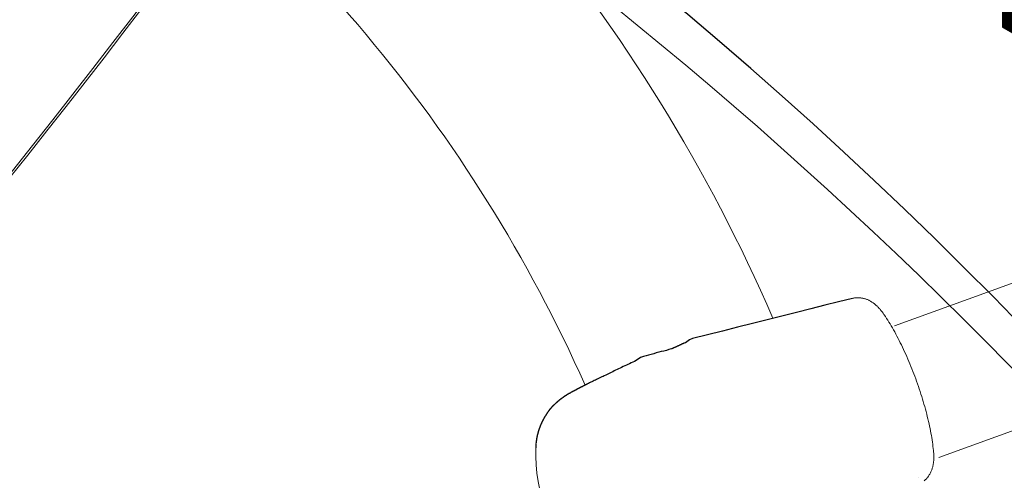
# Model space of a CAD drawing. Extents: x 4786 to 5371, y -5336 to -4754.
# Drawn here: x 4997 to 5009, y -4964 to -4958 of the extents above; entities that cross this region are included whole.
import ezdxf
from ezdxf.enums import TextEntityAlignment as Align

# ---------------------------------------------------------------- set-up
doc = ezdxf.new("R2010")
doc.units = 0
doc.header["$MEASUREMENT"] = 0
doc.linetypes.add('CENTER', pattern=[0.6, 0.375, -0.075, 0.075, -0.075])
doc.layers.get('0').update_dxf_attribs({"color": 5, "linetype": 'CONTINUOUS'})
doc.layers.add('PHASE-1', color=6, linetype='CONTINUOUS')
doc.layers.add('TXT', color=7, linetype='CENTER')
doc.styles.add('SIMPLEX', font='simplex.shx')

# ---------------------------------------------------------------- blocks, each defined once
blk = doc.blocks.new('236886X0')
at = {"lineweight": 15}
for points in [[(-11.972, -4.508, 0.228008), (11.367, -44.363, -0.117266), (48.418, -11.901, -0.118044), (95.231, 3.987, 0.23048), (72.158, 43.941, -0.124377), (35.148, 11.611, -0.12043)], [(47.184, -12.62), (66.52, -46.117, -0.123886), (46.074, -52.353, -0.000659), (45.885, -48.476, 0.361093), (41.443, -43.619, 0.461872), (37.442, -47.821), (37.659, -52.271, -0.123116), (12.014, -43.413, -0.111582)]]:
    blk.add_lwpolyline(points, format="xyb", close=True, dxfattribs=at)
blk.add_arc((41.371, -0.591), 53.594, 200.2349, 269.0343)
blk = doc.blocks.new('23689100')
at = {"layer": 'TXT', "style": 'SIMPLEX'}
blk.add_text('PANEL UPPER ', height=5, rotation=90, dxfattribs=at).set_placement((16.686, 0.612), align=Align.MIDDLE)
blk = doc.blocks.new('23691600')
for p, q in [((6.414, -10.323), (6.41, -10.325)), ((6.418, -10.321), (6.414, -10.323)), ((6.421, -10.319), (6.418, -10.321)), ((6.425, -10.318), (6.421, -10.319)), ((6.428, -10.316), (6.425, -10.318)), ((6.432, -10.314), (6.428, -10.316)), ((6.436, -10.312), (6.432, -10.314)), ((6.439, -10.31), (6.436, -10.312)), ((6.443, -10.309), (6.439, -10.31)), ((6.446, -10.307), (6.443, -10.309)), ((6.45, -10.305), (6.446, -10.307)), ((6.453, -10.303), (6.45, -10.305)), ((6.457, -10.302), (6.453, -10.303)), ((6.46, -10.3), (6.457, -10.302)), ((6.464, -10.299), (6.46, -10.3)), ((6.467, -10.297), (6.464, -10.299)), ((6.471, -10.296), (6.467, -10.297)), ((6.474, -10.294), (6.471, -10.296)), ((6.478, -10.293), (6.474, -10.294)), ((6.481, -10.291), (6.478, -10.293)), ((6.484, -10.29), (6.481, -10.291)), ((6.488, -10.288), (6.484, -10.29)), ((6.491, -10.287), (6.488, -10.288)), ((6.494, -10.286), (6.491, -10.287)), ((6.498, -10.284), (6.494, -10.286)), ((6.501, -10.283), (6.498, -10.284)), ((6.504, -10.282), (6.501, -10.283)), ((6.508, -10.28), (6.504, -10.282)), ((6.511, -10.279), (6.508, -10.28)), ((6.514, -10.278), (6.511, -10.279)), ((6.518, -10.277), (6.514, -10.278)), ((6.521, -10.276), (6.518, -10.277)), ((6.524, -10.275), (6.521, -10.276)), ((6.527, -10.273), (6.524, -10.275)), ((6.53, -10.272), (6.527, -10.273)), ((6.534, -10.271), (6.53, -10.272)), ((6.537, -10.27), (6.534, -10.271)), ((6.54, -10.269), (6.537, -10.27)), ((6.543, -10.268), (6.54, -10.269)), ((6.546, -10.267), (6.543, -10.268)), ((6.549, -10.266), (6.546, -10.267)), ((6.552, -10.265), (6.549, -10.266)), ((6.556, -10.264), (6.552, -10.265)), ((6.559, -10.264), (6.556, -10.264)), ((6.562, -10.263), (6.559, -10.264)), ((6.565, -10.262), (6.562, -10.263)), ((6.568, -10.261), (6.565, -10.262)), ((6.571, -10.26), (6.568, -10.261)), ((6.574, -10.259), (6.571, -10.26)), ((6.577, -10.258), (6.574, -10.259)), ((6.58, -10.258), (6.577, -10.258)), ((6.583, -10.257), (6.58, -10.258)), ((6.585, -10.256), (6.583, -10.257)), ((6.588, -10.255), (6.585, -10.256)), ((6.591, -10.255), (6.588, -10.255)), ((6.594, -10.254), (6.591, -10.255)), ((6.597, -10.253), (6.594, -10.254)), ((6.6, -10.253), (6.597, -10.253)), ((6.603, -10.252), (6.6, -10.253)), ((6.605, -10.251), (6.603, -10.252)), ((6.608, -10.251), (6.605, -10.251)), ((6.611, -10.25), (6.608, -10.251)), ((6.614, -10.25), (6.611, -10.25)), ((6.616, -10.249), (6.614, -10.25)), ((6.619, -10.249), (6.616, -10.249)), ((6.622, -10.248), (6.619, -10.249)), ((6.624, -10.247), (6.622, -10.248)), ((6.627, -10.247), (6.624, -10.247)), ((6.63, -10.246), (6.627, -10.247)), ((6.632, -10.246), (6.63, -10.246)), ((6.635, -10.245), (6.632, -10.246)), ((6.638, -10.245), (6.635, -10.245)), ((6.64, -10.244), (6.638, -10.245)), ((6.643, -10.244), (6.64, -10.244)), ((6.645, -10.244), (6.643, -10.244)), ((6.648, -10.243), (6.645, -10.244)), ((6.65, -10.243), (6.648, -10.243)), ((6.653, -10.242), (6.65, -10.243)), ((6.655, -10.242), (6.653, -10.242)), ((6.658, -10.242), (6.655, -10.242)), ((6.66, -10.241), (6.658, -10.242)), ((6.663, -10.241), (6.66, -10.241)), ((6.665, -10.24), (6.663, -10.241)), ((6.667, -10.24), (6.665, -10.24)), ((6.67, -10.24), (6.667, -10.24)), ((6.672, -10.239), (6.67, -10.24)), ((6.674, -10.239), (6.672, -10.239)), ((6.677, -10.239), (6.674, -10.239)), ((6.679, -10.239), (6.677, -10.239)), ((6.681, -10.238), (6.679, -10.239)), ((6.684, -10.238), (6.681, -10.238)), ((6.686, -10.238), (6.684, -10.238)), ((6.688, -10.237), (6.686, -10.238)), ((6.691, -10.237), (6.688, -10.237)), ((6.693, -10.237), (6.691, -10.237)), ((6.695, -10.237), (6.693, -10.237)), ((6.697, -10.237), (6.695, -10.237)), ((6.699, -10.236), (6.697, -10.237)), ((6.702, -10.236), (6.699, -10.236)), ((6.704, -10.236), (6.702, -10.236)), ((6.706, -10.236), (6.704, -10.236)), ((6.708, -10.236), (6.706, -10.236)), ((6.71, -10.235), (6.708, -10.236)), ((6.712, -10.235), (6.71, -10.235)), ((6.714, -10.235), (6.712, -10.235)), ((6.716, -10.235), (6.714, -10.235)), ((6.719, -10.235), (6.716, -10.235)), ((6.721, -10.235), (6.719, -10.235)), ((6.723, -10.234), (6.721, -10.235)), ((6.725, -10.234), (6.723, -10.234)), ((6.727, -10.234), (6.725, -10.234)), ((6.729, -10.234), (6.727, -10.234)), ((6.731, -10.234), (6.729, -10.234)), ((6.733, -10.234), (6.731, -10.234)), ((6.735, -10.234), (6.733, -10.234)), ((6.737, -10.234), (6.735, -10.234)), ((6.738, -10.234), (6.737, -10.234)), ((6.74, -10.234), (6.738, -10.234)), ((6.742, -10.234), (6.74, -10.234)), ((6.744, -10.233), (6.742, -10.234)), ((6.746, -10.233), (6.744, -10.233)), ((6.748, -10.233), (6.746, -10.233)), ((6.75, -10.233), (6.748, -10.233)), ((6.752, -10.233), (6.75, -10.233)), ((6.754, -10.233), (6.752, -10.233)), ((6.755, -10.233), (6.754, -10.233)), ((6.757, -10.233), (6.755, -10.233)), ((6.759, -10.233), (6.757, -10.233)), ((6.761, -10.233), (6.759, -10.233)), ((6.763, -10.233), (6.761, -10.233)), ((6.764, -10.233), (6.763, -10.233)), ((6.766, -10.233), (6.764, -10.233)), ((6.77, -10.233), (6.766, -10.233)), ((6.773, -10.233), (6.77, -10.233)), ((6.776, -10.233), (6.773, -10.233)), ((6.78, -10.233), (6.776, -10.233)), ((6.783, -10.233), (6.78, -10.233)), ((6.786, -10.233), (6.783, -10.233)), ((6.79, -10.233), (6.786, -10.233)), ((6.793, -10.233), (6.79, -10.233)), ((6.796, -10.233), (6.793, -10.233)), ((6.799, -10.233), (6.796, -10.233)), ((6.802, -10.233), (6.799, -10.233)), ((6.805, -10.234), (6.802, -10.233)), ((6.808, -10.234), (6.805, -10.234)), ((6.811, -10.234), (6.808, -10.234)), ((6.814, -10.234), (6.811, -10.234)), ((6.817, -10.234), (6.814, -10.234)), ((6.82, -10.234), (6.817, -10.234)), ((6.823, -10.234), (6.82, -10.234)), ((6.826, -10.234), (6.823, -10.234)), ((6.829, -10.234), (6.826, -10.234)), ((6.831, -10.235), (6.829, -10.234)), ((6.834, -10.235), (6.831, -10.235)), ((6.837, -10.235), (6.834, -10.235)), ((6.84, -10.235), (6.837, -10.235)), ((6.842, -10.235), (6.84, -10.235)), ((6.845, -10.236), (6.842, -10.235)), ((6.847, -10.236), (6.845, -10.236)), ((6.85, -10.236), (6.847, -10.236)), ((6.852, -10.236), (6.85, -10.236)), ((6.855, -10.236), (6.852, -10.236)), ((6.857, -10.237), (6.855, -10.236)), ((6.86, -10.237), (6.857, -10.237)), ((6.862, -10.237), (6.86, -10.237)), ((6.865, -10.237), (6.862, -10.237)), ((6.867, -10.238), (6.865, -10.237)), ((6.869, -10.238), (6.867, -10.238)), ((6.872, -10.238), (6.869, -10.238)), ((6.874, -10.238), (6.872, -10.238)), ((6.876, -10.239), (6.874, -10.238)), ((6.878, -10.239), (6.876, -10.239)), ((6.88, -10.239), (6.878, -10.239)), ((6.883, -10.239), (6.88, -10.239)), ((6.885, -10.24), (6.883, -10.239)), ((6.887, -10.24), (6.885, -10.24)), ((6.889, -10.24), (6.887, -10.24)), ((6.891, -10.241), (6.889, -10.24)), ((6.893, -10.241), (6.891, -10.241)), ((6.895, -10.241), (6.893, -10.241)), ((6.897, -10.242), (6.895, -10.241)), ((6.899, -10.242), (6.897, -10.242)), ((6.901, -10.242), (6.899, -10.242)), ((6.903, -10.243), (6.901, -10.242)), ((6.904, -10.243), (6.903, -10.243)), ((6.906, -10.243), (6.904, -10.243)), ((6.908, -10.244), (6.906, -10.243)), ((6.91, -10.244), (6.908, -10.244)), ((6.912, -10.244), (6.91, -10.244)), ((6.913, -10.245), (6.912, -10.244)), ((6.915, -10.245), (6.913, -10.245)), ((6.917, -10.245), (6.915, -10.245)), ((6.919, -10.246), (6.917, -10.245)), ((6.92, -10.246), (6.919, -10.246)), ((6.922, -10.246), (6.92, -10.246)), ((6.924, -10.247), (6.922, -10.246)), ((6.925, -10.247), (6.924, -10.247)), ((6.927, -10.247), (6.925, -10.247)), ((6.928, -10.248), (6.927, -10.247)), ((6.93, -10.248), (6.928, -10.248)), ((6.931, -10.249), (6.93, -10.248)), ((6.933, -10.249), (6.931, -10.249)), ((6.934, -10.249), (6.933, -10.249)), ((6.936, -10.25), (6.934, -10.249)), ((6.937, -10.25), (6.936, -10.25)), ((6.939, -10.25), (6.937, -10.25)), ((6.94, -10.251), (6.939, -10.25)), ((6.942, -10.251), (6.94, -10.251)), ((6.943, -10.252), (6.942, -10.251)), ((6.945, -10.252), (6.943, -10.252)), ((6.946, -10.252), (6.945, -10.252)), ((6.947, -10.253), (6.946, -10.252)), ((6.949, -10.253), (6.947, -10.253)), ((6.95, -10.253), (6.949, -10.253)), ((6.951, -10.254), (6.95, -10.253)), ((6.953, -10.254), (6.951, -10.254)), ((6.954, -10.255), (6.953, -10.254)), ((6.955, -10.255), (6.954, -10.255)), ((6.956, -10.255), (6.955, -10.255)), ((6.958, -10.256), (6.956, -10.255)), ((6.959, -10.256), (6.958, -10.256)), ((6.96, -10.256), (6.959, -10.256)), ((6.961, -10.257), (6.96, -10.256)), ((6.963, -10.257), (6.961, -10.257)), ((6.964, -10.258), (6.963, -10.257)), ((6.965, -10.258), (6.964, -10.258)), ((6.967, -10.259), (6.965, -10.258)), ((6.97, -10.259), (6.967, -10.259)), ((6.972, -10.26), (6.97, -10.259)), ((6.974, -10.261), (6.972, -10.26)), ((6.976, -10.261), (6.974, -10.261)), ((6.978, -10.262), (6.976, -10.261)), ((6.981, -10.263), (6.978, -10.262)), ((6.983, -10.263), (6.981, -10.263)), ((6.985, -10.264), (6.983, -10.263)), ((6.987, -10.265), (6.985, -10.264)), ((6.989, -10.265), (6.987, -10.265)), ((6.991, -10.266), (6.989, -10.265)), ((6.993, -10.267), (6.991, -10.266)), ((6.995, -10.267), (6.993, -10.267)), ((6.997, -10.268), (6.995, -10.267)), ((6.999, -10.268), (6.997, -10.268)), ((7.001, -10.269), (6.999, -10.268)), ((7.002, -10.27), (7.001, -10.269)), ((7.004, -10.27), (7.002, -10.27)), ((7.006, -10.271), (7.004, -10.27)), ((7.008, -10.271), (7.006, -10.271)), ((7.01, -10.272), (7.008, -10.271)), ((7.011, -10.272), (7.01, -10.272)), ((7.013, -10.273), (7.011, -10.272)), ((7.015, -10.274), (7.013, -10.273)), ((7.016, -10.274), (7.015, -10.274)), ((7.018, -10.275), (7.016, -10.274)), ((7.02, -10.275), (7.018, -10.275)), ((7.021, -10.276), (7.02, -10.275)), ((7.023, -10.276), (7.021, -10.276)), ((7.024, -10.277), (7.023, -10.276)), ((7.026, -10.277), (7.024, -10.277)), ((7.027, -10.278), (7.026, -10.277)), ((7.029, -10.278), (7.027, -10.278)), ((7.03, -10.279), (7.029, -10.278)), ((7.031, -10.279), (7.03, -10.279)), ((7.033, -10.28), (7.031, -10.279)), ((7.034, -10.28), (7.033, -10.28)), ((7.036, -10.281), (7.034, -10.28)), ((7.037, -10.281), (7.036, -10.281)), ((7.038, -10.282), (7.037, -10.281)), ((7.039, -10.282), (7.038, -10.282)), ((7.041, -10.283), (7.039, -10.282)), ((7.042, -10.283), (7.041, -10.283)), ((7.043, -10.284), (7.042, -10.283)), ((7.044, -10.284), (7.043, -10.284)), ((7.046, -10.285), (7.044, -10.284)), ((7.047, -10.285), (7.046, -10.285)), ((7.048, -10.286), (7.047, -10.285)), ((7.049, -10.286), (7.048, -10.286)), ((7.05, -10.287), (7.049, -10.286)), ((7.051, -10.287), (7.05, -10.287)), ((7.052, -10.287), (7.051, -10.287)), ((7.054, -10.288), (7.052, -10.287)), ((7.055, -10.288), (7.054, -10.288)), ((7.056, -10.289), (7.055, -10.288)), ((7.057, -10.289), (7.056, -10.289)), ((7.058, -10.29), (7.057, -10.289)), ((7.059, -10.29), (7.058, -10.29)), ((7.06, -10.29), (7.059, -10.29)), ((7.061, -10.291), (7.06, -10.29)), ((7.062, -10.291), (7.061, -10.291)), ((7.063, -10.292), (7.062, -10.291)), ((7.064, -10.292), (7.063, -10.292)), ((7.066, -10.293), (7.064, -10.292)), ((7.068, -10.294), (7.066, -10.293)), ((7.069, -10.295), (7.068, -10.294)), ((7.071, -10.295), (7.069, -10.295)), ((7.073, -10.296), (7.071, -10.295)), ((7.075, -10.297), (7.073, -10.296)), ((7.076, -10.298), (7.075, -10.297)), ((7.078, -10.298), (7.076, -10.298)), ((7.08, -10.299), (7.078, -10.298)), ((7.081, -10.3), (7.08, -10.299)), ((7.083, -10.3), (7.081, -10.3)), ((7.084, -10.301), (7.083, -10.3)), ((7.086, -10.302), (7.084, -10.301)), ((7.087, -10.303), (7.086, -10.302)), ((7.089, -10.303), (7.087, -10.303)), ((7.09, -10.304), (7.089, -10.303)), ((7.092, -10.305), (7.09, -10.304)), ((7.093, -10.305), (7.092, -10.305)), ((7.095, -10.306), (7.093, -10.305)), ((7.096, -10.306), (7.095, -10.306)), ((7.097, -10.307), (7.096, -10.306)), ((7.099, -10.308), (7.097, -10.307)), ((7.1, -10.308), (7.099, -10.308)), ((7.101, -10.309), (7.1, -10.308)), ((7.102, -10.309), (7.101, -10.309)), ((7.104, -10.31), (7.102, -10.309)), ((7.105, -10.311), (7.104, -10.31)), ((7.106, -10.311), (7.105, -10.311)), ((7.107, -10.312), (7.106, -10.311)), ((7.108, -10.312), (7.107, -10.312)), ((7.109, -10.313), (7.108, -10.312)), ((7.111, -10.313), (7.109, -10.313)), ((7.112, -10.314), (7.111, -10.313)), ((7.113, -10.315), (7.112, -10.314)), ((7.114, -10.315), (7.113, -10.315)), ((7.115, -10.316), (7.114, -10.315)), ((7.116, -10.316), (7.115, -10.316)), ((7.117, -10.317), (7.116, -10.316)), ((7.118, -10.317), (7.117, -10.317)), ((7.119, -10.318), (7.118, -10.317)), ((7.12, -10.318), (7.119, -10.318)), ((7.121, -10.319), (7.12, -10.318)), ((7.122, -10.319), (7.121, -10.319)), ((7.123, -10.32), (7.122, -10.319)), ((7.125, -10.321), (7.123, -10.32)), ((7.127, -10.322), (7.125, -10.321)), ((7.129, -10.323), (7.127, -10.322)), ((7.131, -10.324), (7.129, -10.323)), ((7.133, -10.325), (7.131, -10.324)), ((7.134, -10.325), (7.133, -10.325)), ((7.136, -10.326), (7.134, -10.325)), ((7.138, -10.327), (7.136, -10.326)), ((7.14, -10.328), (7.138, -10.327)), ((7.141, -10.329), (7.14, -10.328)), ((7.143, -10.33), (7.141, -10.329)), ((7.144, -10.331), (7.143, -10.33)), ((7.146, -10.332), (7.144, -10.331)), ((7.147, -10.332), (7.146, -10.332)), ((7.149, -10.333), (7.147, -10.332)), ((7.15, -10.334), (7.149, -10.333)), ((7.152, -10.335), (7.15, -10.334)), ((7.153, -10.336), (7.152, -10.335)), ((7.155, -10.336), (7.153, -10.336)), ((7.156, -10.337), (7.155, -10.336)), ((7.157, -10.338), (7.156, -10.337)), ((7.159, -10.339), (7.157, -10.338)), ((7.16, -10.339), (7.159, -10.339)), ((7.161, -10.34), (7.16, -10.339)), ((7.163, -10.341), (7.161, -10.34)), ((7.164, -10.342), (7.163, -10.341)), ((7.165, -10.342), (7.164, -10.342)), ((7.166, -10.343), (7.165, -10.342)), ((7.168, -10.344), (7.166, -10.343)), ((7.169, -10.344), (7.168, -10.344)), ((7.17, -10.345), (7.169, -10.344)), ((7.171, -10.346), (7.17, -10.345)), ((7.174, -10.347), (7.171, -10.346)), ((7.176, -10.349), (7.174, -10.347)), ((7.178, -10.35), (7.176, -10.349)), ((7.183, -10.353), (7.178, -10.35)), ((7.188, -10.355), (7.183, -10.353)), ((7.192, -10.358), (7.188, -10.355)), ((7.197, -10.361), (7.192, -10.358)), ((7.201, -10.364), (7.197, -10.361)), ((7.206, -10.366), (7.201, -10.364)), ((7.211, -10.369), (7.206, -10.366)), ((7.215, -10.372), (7.211, -10.369)), ((7.22, -10.375), (7.215, -10.372)), ((7.224, -10.378), (7.22, -10.375)), ((7.229, -10.38), (7.224, -10.378)), ((7.233, -10.383), (7.229, -10.38)), ((7.238, -10.386), (7.233, -10.383)), ((7.243, -10.389), (7.238, -10.386)), ((7.247, -10.392), (7.243, -10.389)), ((7.252, -10.395), (7.247, -10.392)), ((7.254, -10.396), (7.252, -10.395)), ((7.257, -10.398), (7.254, -10.396)), ((7.259, -10.399), (7.257, -10.398)), ((7.261, -10.401), (7.259, -10.399)), ((7.264, -10.402), (7.261, -10.401)), ((7.266, -10.404), (7.264, -10.402)), ((7.269, -10.405), (7.266, -10.404)), ((7.271, -10.407), (7.269, -10.405)), ((7.273, -10.409), (7.271, -10.407)), ((7.276, -10.41), (7.273, -10.409)), ((7.278, -10.412), (7.276, -10.41)), ((7.281, -10.413), (7.278, -10.412)), ((7.283, -10.415), (7.281, -10.413)), ((7.286, -10.416), (7.283, -10.415)), ((7.288, -10.418), (7.286, -10.416)), ((7.291, -10.42), (7.288, -10.418)), ((7.293, -10.421), (7.291, -10.42)), ((7.296, -10.423), (7.293, -10.421)), ((7.299, -10.425), (7.296, -10.423)), ((7.301, -10.426), (7.299, -10.425)), ((7.304, -10.428), (7.301, -10.426)), ((7.306, -10.43), (7.304, -10.428)), ((7.309, -10.431), (7.306, -10.43)), ((7.312, -10.433), (7.309, -10.431)), ((7.314, -10.435), (7.312, -10.433)), ((7.317, -10.437), (7.314, -10.435)), ((7.32, -10.439), (7.317, -10.437)), ((7.323, -10.44), (7.32, -10.439)), ((7.325, -10.442), (7.323, -10.44)), ((7.328, -10.444), (7.325, -10.442)), ((7.331, -10.446), (7.328, -10.444)), ((7.334, -10.448), (7.331, -10.446)), ((7.337, -10.449), (7.334, -10.448)), ((7.339, -10.451), (7.337, -10.449)), ((7.342, -10.453), (7.339, -10.451)), ((7.345, -10.455), (7.342, -10.453)), ((7.348, -10.457), (7.345, -10.455)), ((7.351, -10.459), (7.348, -10.457)), ((7.354, -10.461), (7.351, -10.459)), ((7.357, -10.463), (7.354, -10.461)), ((7.36, -10.465), (7.357, -10.463)), ((7.363, -10.467), (7.36, -10.465)), ((7.366, -10.468), (7.363, -10.467)), ((7.369, -10.47), (7.366, -10.468)), ((7.372, -10.472), (7.369, -10.47)), ((7.375, -10.474), (7.372, -10.472)), ((7.378, -10.476), (7.375, -10.474)), ((7.381, -10.478), (7.378, -10.476)), ((7.392, -10.486), (7.381, -10.478)), ((7.404, -10.494), (7.392, -10.486)), ((7.417, -10.502), (7.404, -10.494)), ((7.429, -10.511), (7.417, -10.502)), ((7.442, -10.519), (7.429, -10.511)), ((7.455, -10.528), (7.442, -10.519)), ((7.468, -10.536), (7.455, -10.528)), ((7.481, -10.545), (7.468, -10.536)), ((7.495, -10.555), (7.481, -10.545)), ((7.508, -10.564), (7.495, -10.555)), ((7.522, -10.573), (7.508, -10.564)), ((7.537, -10.583), (7.522, -10.573)), ((7.551, -10.593), (7.537, -10.583)), ((7.565, -10.603), (7.551, -10.593)), ((7.58, -10.613), (7.565, -10.603)), ((7.595, -10.623), (7.58, -10.613)), ((7.61, -10.633), (7.595, -10.623)), ((7.626, -10.644), (7.61, -10.633)), ((7.641, -10.654), (7.626, -10.644)), ((7.657, -10.665), (7.641, -10.654)), ((7.673, -10.676), (7.657, -10.665)), ((7.689, -10.687), (7.673, -10.676)), ((7.705, -10.698), (7.689, -10.687)), ((7.722, -10.709), (7.705, -10.698)), ((7.738, -10.721), (7.722, -10.709)), ((7.755, -10.732), (7.738, -10.721)), ((7.772, -10.744), (7.755, -10.732)), ((7.789, -10.756), (7.772, -10.744)), ((7.806, -10.768), (7.789, -10.756)), ((7.823, -10.779), (7.806, -10.768)), ((7.841, -10.792), (7.823, -10.779)), ((7.858, -10.804), (7.841, -10.792)), ((7.876, -10.816), (7.858, -10.804)), ((7.894, -10.828), (7.876, -10.816)), ((7.912, -10.841), (7.894, -10.828)), ((7.969, -10.866), (7.912, -10.841)), ((7.999, -10.892), (7.969, -10.866)), ((8.021, -10.914), (7.999, -10.892)), ((8.043, -10.936), (8.021, -10.914)), ((8.065, -10.959), (8.043, -10.936)), ((8.088, -10.981), (8.065, -10.959)), ((8.11, -11.003), (8.088, -10.981)), ((8.132, -11.025), (8.11, -11.003)), ((8.154, -11.047), (8.132, -11.025)), ((8.176, -11.07), (8.154, -11.047)), ((8.198, -11.092), (8.176, -11.07)), ((8.22, -11.114), (8.198, -11.092)), ((8.242, -11.136), (8.22, -11.114)), ((8.247, -11.139), (8.242, -11.136)), ((8.251, -11.143), (8.247, -11.139)), ((8.256, -11.146), (8.251, -11.143)), ((8.26, -11.149), (8.256, -11.146)), ((8.265, -11.152), (8.26, -11.149)), ((8.269, -11.155), (8.265, -11.152)), ((8.274, -11.159), (8.269, -11.155)), ((8.278, -11.162), (8.274, -11.159)), ((8.283, -11.165), (8.278, -11.162)), ((8.287, -11.168), (8.283, -11.165)), ((8.292, -11.171), (8.287, -11.168)), ((8.296, -11.175), (8.292, -11.171)), ((8.301, -11.178), (8.296, -11.175)), ((8.305, -11.181), (8.301, -11.178)), ((8.31, -11.184), (8.305, -11.181)), ((8.315, -11.187), (8.31, -11.184)), ((8.319, -11.191), (8.315, -11.187)), ((8.324, -11.194), (8.319, -11.191)), ((8.328, -11.197), (8.324, -11.194)), ((8.333, -11.2), (8.328, -11.197)), ((8.337, -11.203), (8.333, -11.2)), ((8.342, -11.207), (8.337, -11.203)), ((8.346, -11.21), (8.342, -11.207)), ((8.347, -11.21), (8.346, -11.21)), ((8.348, -11.211), (8.347, -11.21)), ((8.349, -11.212), (8.348, -11.211)), ((8.348, -11.211), (8.348, -11.211)), ((8.348, -11.211), (8.348, -11.211)), ((8.35, -11.212), (8.349, -11.212)), ((8.349, -11.212), (8.349, -11.212)), ((8.349, -11.212), (8.349, -11.212)), ((8.35, -11.213), (8.35, -11.212)), ((8.351, -11.213), (8.35, -11.213)), ((8.35, -11.213), (8.35, -11.213)), ((8.352, -11.214), (8.351, -11.213)), ((8.351, -11.213), (8.351, -11.213)), ((8.351, -11.213), (8.351, -11.213)), ((8.353, -11.214), (8.352, -11.214)), ((8.352, -11.214), (8.352, -11.214)), ((8.353, -11.215), (8.353, -11.214)), ((8.353, -11.214), (8.353, -11.214)), ((8.354, -11.215), (8.353, -11.215)), ((8.353, -11.215), (8.353, -11.215)), ((8.354, -11.216), (8.354, -11.215)), ((8.354, -11.215), (8.354, -11.215)), ((8.355, -11.216), (8.354, -11.216)), ((8.356, -11.217), (8.355, -11.216)), ((8.355, -11.216), (8.355, -11.216)), ((8.355, -11.216), (8.355, -11.216)), ((8.357, -11.217), (8.356, -11.217)), ((8.356, -11.217), (8.356, -11.217)), ((8.356, -11.217), (8.356, -11.217)), ((8.357, -11.218), (8.357, -11.217)), ((8.357, -11.217), (8.357, -11.217)), ((8.358, -11.218), (8.357, -11.218)), ((8.359, -11.219), (8.358, -11.218)), ((8.358, -11.218), (8.358, -11.218)), ((8.358, -11.218), (8.358, -11.218)), ((8.36, -11.219), (8.359, -11.219)), ((8.359, -11.219), (8.359, -11.219)), ((8.359, -11.219), (8.359, -11.219)), ((8.36, -11.22), (8.36, -11.219)), ((8.361, -11.22), (8.36, -11.22)), ((8.36, -11.22), (8.36, -11.22)), ((8.361, -11.221), (8.361, -11.22)), ((8.361, -11.22), (8.361, -11.22)), ((8.361, -11.22), (8.361, -11.22)), ((8.361, -11.22), (8.361, -11.22)), ((8.361, -11.22), (8.361, -11.22)), ((8.362, -11.221), (8.361, -11.221)), ((8.363, -11.221), (8.362, -11.221)), ((8.362, -11.221), (8.362, -11.221)), ((8.362, -11.221), (8.362, -11.221)), ((8.362, -11.221), (8.362, -11.221)), ((8.362, -11.221), (8.362, -11.221)), ((8.362, -11.221), (8.362, -11.221)), ((8.362, -11.221), (8.362, -11.221)), ((8.363, -11.222), (8.363, -11.221)), ((8.364, -11.222), (8.363, -11.222)), ((8.363, -11.222), (8.363, -11.222)), ((8.363, -11.222), (8.363, -11.222)), ((8.363, -11.222), (8.363, -11.222)), ((8.363, -11.222), (8.363, -11.222)), ((8.363, -11.222), (8.363, -11.222)), ((8.364, -11.223), (8.364, -11.222)), ((8.364, -11.222), (8.364, -11.222)), ((8.364, -11.222), (8.364, -11.222)), ((8.365, -11.223), (8.364, -11.223)), ((8.364, -11.223), (8.364, -11.223)), ((8.364, -11.223), (8.364, -11.223)), ((8.364, -11.223), (8.364, -11.223)), ((8.365, -11.224), (8.365, -11.223)), ((8.365, -11.223), (8.365, -11.223)), ((8.365, -11.223), (8.365, -11.223)), ((8.365, -11.223), (8.365, -11.223)), ((8.365, -11.223), (8.365, -11.223)), ((8.365, -11.223), (8.365, -11.223)), ((8.366, -11.224), (8.365, -11.224)), ((8.367, -11.224), (8.366, -11.224)), ((8.366, -11.224), (8.366, -11.224)), ((8.366, -11.224), (8.366, -11.224)), ((8.366, -11.224), (8.366, -11.224)), ((8.366, -11.224), (8.366, -11.224)), ((8.366, -11.224), (8.366, -11.224)), ((8.366, -11.224), (8.366, -11.224)), ((8.367, -11.225), (8.367, -11.224)), ((8.367, -11.224), (8.367, -11.224)), ((8.368, -11.225), (8.367, -11.225)), ((8.367, -11.225), (8.367, -11.225)), ((8.367, -11.225), (8.367, -11.225)), ((8.367, -11.225), (8.367, -11.225)), ((8.367, -11.225), (8.367, -11.225)), ((8.367, -11.225), (8.367, -11.225)), ((8.368, -11.226), (8.368, -11.225)), ((8.368, -11.225), (8.368, -11.225)), ((8.368, -11.225), (8.368, -11.225)), ((8.368, -11.225), (8.368, -11.225)), ((8.368, -11.225), (8.368, -11.225)), ((8.369, -11.226), (8.368, -11.226)), ((8.368, -11.226), (8.368, -11.226)), ((8.37, -11.227), (8.369, -11.226)), ((8.369, -11.226), (8.369, -11.226)), ((8.369, -11.226), (8.369, -11.226)), ((8.369, -11.226), (8.369, -11.226)), ((8.369, -11.226), (8.369, -11.226)), ((8.369, -11.226), (8.369, -11.226)), ((8.369, -11.226), (8.369, -11.226)), ((8.369, -11.226), (8.369, -11.226)), ((8.369, -11.226), (8.369, -11.226)), ((8.371, -11.227), (8.37, -11.227)), ((8.37, -11.227), (8.37, -11.227)), ((8.37, -11.227), (8.37, -11.227)), ((8.37, -11.227), (8.37, -11.227)), ((8.37, -11.227), (8.37, -11.227)), ((8.37, -11.227), (8.37, -11.227)), ((8.37, -11.227), (8.37, -11.227)), ((8.37, -11.227), (8.37, -11.227)), ((8.371, -11.228), (8.371, -11.227)), ((8.371, -11.227), (8.371, -11.227)), ((8.371, -11.227), (8.371, -11.227)), ((8.372, -11.228), (8.371, -11.228)), ((8.371, -11.228), (8.371, -11.228)), ((8.371, -11.228), (8.371, -11.228)), ((8.371, -11.228), (8.371, -11.228)), ((8.371, -11.228), (8.371, -11.228)), ((8.371, -11.228), (8.371, -11.228)), ((8.372, -11.229), (8.372, -11.228)), ((8.372, -11.228), (8.372, -11.228)), ((8.372, -11.228), (8.372, -11.228)), ((8.372, -11.228), (8.372, -11.228)), ((8.372, -11.228), (8.372, -11.228)), ((8.372, -11.228), (8.372, -11.228)), ((8.372, -11.228), (8.372, -11.228)), ((8.373, -11.229), (8.372, -11.229)), ((8.372, -11.229), (8.372, -11.229)), ((8.372, -11.229), (8.372, -11.229)), ((8.374, -11.229), (8.373, -11.229)), ((8.373, -11.229), (8.373, -11.229)), ((8.373, -11.229), (8.373, -11.229)), ((8.373, -11.229), (8.373, -11.229)), ((8.373, -11.229), (8.373, -11.229)), ((8.373, -11.229), (8.373, -11.229)), ((8.373, -11.229), (8.373, -11.229)), ((8.373, -11.229), (8.373, -11.229)), ((8.373, -11.229), (8.373, -11.229)), ((8.373, -11.229), (8.373, -11.229)), ((8.374, -11.23), (8.374, -11.229)), ((8.375, -11.23), (8.374, -11.23)), ((8.374, -11.23), (8.374, -11.23)), ((8.374, -11.23), (8.374, -11.23)), ((8.374, -11.23), (8.374, -11.23)), ((8.374, -11.23), (8.374, -11.23)), ((8.374, -11.23), (8.374, -11.23)), ((8.374, -11.23), (8.374, -11.23)), ((8.374, -11.23), (8.374, -11.23)), ((8.374, -11.23), (8.374, -11.23)), ((8.374, -11.23), (8.374, -11.23)), ((8.375, -11.231), (8.375, -11.23)), ((8.375, -11.23), (8.375, -11.23)), ((8.375, -11.23), (8.375, -11.23)), ((8.375, -11.23), (8.375, -11.23)), ((8.375, -11.23), (8.375, -11.23)), ((8.376, -11.231), (8.375, -11.231)), ((8.375, -11.231), (8.375, -11.231)), ((8.375, -11.231), (8.375, -11.231)), ((8.375, -11.231), (8.375, -11.231)), ((8.375, -11.231), (8.375, -11.231)), ((8.375, -11.231), (8.375, -11.231)), ((8.375, -11.231), (8.375, -11.231)), ((8.375, -11.231), (8.375, -11.231)), ((8.376, -11.232), (8.376, -11.231)), ((8.376, -11.231), (8.376, -11.231)), ((8.376, -11.231), (8.376, -11.231)), ((8.376, -11.231), (8.376, -11.231)), ((8.376, -11.231), (8.376, -11.231)), ((8.376, -11.231), (8.376, -11.231)), ((8.376, -11.231), (8.376, -11.231)), ((8.376, -11.231), (8.376, -11.231)), ((8.376, -11.231), (8.376, -11.231)), ((8.377, -11.232), (8.376, -11.232)), ((8.376, -11.232), (8.376, -11.232)), ((8.376, -11.232), (8.376, -11.232)), ((8.376, -11.232), (8.376, -11.232)), ((8.376, -11.232), (8.376, -11.232)), ((8.377, -11.233), (8.377, -11.232)), ((8.377, -11.232), (8.377, -11.232)), ((8.377, -11.232), (8.377, -11.232)), ((8.377, -11.232), (8.377, -11.232)), ((8.377, -11.232), (8.377, -11.232)), ((8.377, -11.232), (8.377, -11.232)), ((8.377, -11.232), (8.377, -11.232)), ((8.377, -11.232), (8.377, -11.232)), ((8.377, -11.232), (8.377, -11.232)), ((8.377, -11.232), (8.377, -11.232)), ((8.377, -11.232), (8.377, -11.232)), ((8.377, -11.232), (8.377, -11.232)), ((8.377, -11.232), (8.377, -11.232)), ((8.377, -11.232), (8.377, -11.232)), ((8.377, -11.232), (8.377, -11.232)), ((8.377, -11.232), (8.377, -11.232)), ((8.378, -11.233), (8.377, -11.233)), ((8.377, -11.233), (8.377, -11.233)), ((8.391, -11.244), (8.378, -11.233)), ((8.378, -11.233), (8.378, -11.233)), ((8.378, -11.233), (8.378, -11.233)), ((8.378, -11.233), (8.378, -11.233)), ((8.378, -11.233), (8.378, -11.233)), ((8.378, -11.233), (8.378, -11.233)), ((8.378, -11.233), (8.378, -11.233)), ((8.378, -11.233), (8.378, -11.233)), ((8.378, -11.233), (8.378, -11.233)), ((8.378, -11.233), (8.378, -11.233)), ((8.378, -11.233), (8.378, -11.233)), ((8.378, -11.233), (8.378, -11.233)), ((8.446, -11.268), (8.391, -11.244)), ((8.474, -11.291), (8.446, -11.268)), ((8.604, -11.425), (8.474, -11.291)), ((8.733, -11.558), (8.604, -11.425)), ((8.862, -11.69), (8.733, -11.558)), ((8.99, -11.822), (8.862, -11.69)), ((9.117, -11.952), (8.99, -11.822)), ((9.242, -12.081), (9.117, -11.952)), ((9.366, -12.209), (9.242, -12.081)), ((9.488, -12.335), (9.366, -12.209)), ((9.609, -12.46), (9.488, -12.335)), ((9.728, -12.582), (9.609, -12.46)), ((9.845, -12.703), (9.728, -12.582))]:
    blk.add_line(p, q)
at = {"linetype": 'Continuous', "lineweight": 0}
for p, q in [((9.899, -12.651), (9.899, -12.651)), ((9.899, -12.651), (9.899, -12.651)), ((9.899, -12.651), (9.899, -12.651)), ((9.899, -12.651), (9.899, -12.651)), ((9.899, -12.651), (9.899, -12.651)), ((9.899, -12.651), (9.899, -12.651)), ((9.899, -12.651), (9.899, -12.651)), ((9.899, -12.651), (9.899, -12.651)), ((9.899, -12.651), (9.899, -12.651)), ((9.899, -12.651), (9.899, -12.651)), ((9.899, -12.651), (9.899, -12.651)), ((9.845, -12.703), (9.851, -12.71)), ((9.851, -12.71), (9.857, -12.716)), ((9.857, -12.716), (9.862, -12.723)), ((9.862, -12.723), (9.867, -12.73)), ((9.867, -12.73), (9.873, -12.737)), ((9.873, -12.737), (9.877, -12.744)), ((9.877, -12.744), (9.882, -12.751)), ((9.882, -12.751), (9.886, -12.758)), ((9.886, -12.758), (9.89, -12.766)), ((9.89, -12.766), (9.894, -12.773)), ((9.894, -12.773), (9.898, -12.781)), ((9.898, -12.781), (9.901, -12.789)), ((9.901, -12.789), (9.904, -12.797)), ((9.904, -12.797), (9.907, -12.804)), ((9.907, -12.804), (9.91, -12.812)), ((9.91, -12.812), (9.912, -12.82)), ((9.912, -12.82), (9.914, -12.828)), ((9.914, -12.828), (9.916, -12.836)), ((9.916, -12.836), (9.918, -12.844)), ((9.918, -12.844), (9.919, -12.852)), ((9.919, -12.852), (9.921, -12.859)), ((9.921, -12.859), (9.922, -12.867)), ((9.922, -12.867), (9.923, -12.875)), ((9.923, -12.875), (9.923, -12.883)), ((9.923, -12.883), (9.924, -12.891)), ((9.924, -12.891), (9.924, -12.898)), ((9.924, -12.898), (9.924, -12.906)), ((9.924, -12.906), (9.924, -12.913)), ((9.924, -12.913), (9.924, -12.921)), ((9.903, -13.035), (9.901, -13.042)), ((9.905, -13.028), (9.903, -13.035)), ((9.907, -13.021), (9.905, -13.028)), ((9.909, -13.014), (9.907, -13.021)), ((9.911, -13.007), (9.909, -13.014)), ((9.913, -13), (9.911, -13.007)), ((9.914, -12.993), (9.913, -13)), ((9.916, -12.986), (9.914, -12.993)), ((9.917, -12.979), (9.916, -12.986)), ((9.918, -12.972), (9.917, -12.979)), ((9.92, -12.965), (9.918, -12.972)), ((9.921, -12.958), (9.92, -12.965)), ((9.922, -12.95), (9.921, -12.958)), ((9.923, -12.936), (9.922, -12.943)), ((9.922, -12.943), (9.922, -12.95)), ((9.924, -12.928), (9.923, -12.936)), ((9.924, -12.921), (9.924, -12.928)), ((9.853, -13.154), (9.842, -13.177)), ((9.864, -13.132), (9.853, -13.154)), ((9.868, -13.125), (9.864, -13.132)), ((9.871, -13.118), (9.868, -13.125)), ((9.874, -13.111), (9.871, -13.118)), ((9.877, -13.104), (9.874, -13.111)), ((9.88, -13.097), (9.877, -13.104)), ((9.883, -13.09), (9.88, -13.097)), ((9.886, -13.083), (9.883, -13.09)), ((9.889, -13.076), (9.886, -13.083)), ((9.891, -13.069), (9.889, -13.076)), ((9.894, -13.062), (9.891, -13.069)), ((9.896, -13.055), (9.894, -13.062)), ((9.899, -13.049), (9.896, -13.055)), ((9.901, -13.042), (9.899, -13.049)), ((9.792, -13.27), (9.778, -13.293)), ((9.805, -13.246), (9.792, -13.27)), ((9.818, -13.223), (9.805, -13.246)), ((9.83, -13.2), (9.818, -13.223)), ((9.842, -13.177), (9.83, -13.2)), ((9.735, -13.365), (9.72, -13.39)), ((9.75, -13.341), (9.735, -13.365)), ((9.764, -13.317), (9.75, -13.341)), ((9.778, -13.293), (9.764, -13.317)), ((53.841, -50.228), (9.812, -13.304)), ((9.655, -13.488), (9.638, -13.513)), ((9.672, -13.463), (9.655, -13.488)), ((9.688, -13.439), (9.672, -13.463)), ((9.704, -13.414), (9.688, -13.439)), ((9.72, -13.39), (9.704, -13.414)), ((9.567, -13.613), (9.548, -13.638)), ((9.585, -13.588), (9.567, -13.613)), ((9.603, -13.563), (9.585, -13.588)), ((9.621, -13.538), (9.603, -13.563)), ((9.638, -13.513), (9.621, -13.538)), ((9.471, -13.739), (9.451, -13.764)), ((9.49, -13.714), (9.471, -13.739)), ((9.51, -13.689), (9.49, -13.714)), ((9.529, -13.664), (9.51, -13.689)), ((9.548, -13.638), (9.529, -13.664)), ((9.39, -13.838), (9.37, -13.862)), ((9.411, -13.813), (9.39, -13.838)), ((9.431, -13.788), (9.411, -13.813)), ((9.451, -13.764), (9.431, -13.788)), ((9.286, -13.959), (9.264, -13.982)), ((9.307, -13.935), (9.286, -13.959)), ((9.328, -13.911), (9.307, -13.935)), ((9.349, -13.887), (9.328, -13.911)), ((9.37, -13.862), (9.349, -13.887)), ((9.178, -14.074), (9.157, -14.097)), ((9.2, -14.052), (9.178, -14.074)), ((9.221, -14.029), (9.2, -14.052)), ((9.243, -14.006), (9.221, -14.029)), ((9.264, -13.982), (9.243, -14.006)), ((9.049, -14.204), (9.027, -14.224)), ((9.07, -14.183), (9.049, -14.204)), ((9.092, -14.162), (9.07, -14.183)), ((9.114, -14.141), (9.092, -14.162)), ((9.135, -14.119), (9.114, -14.141)), ((9.157, -14.097), (9.135, -14.119)), ((8.92, -14.32), (8.899, -14.338)), ((8.942, -14.302), (8.92, -14.32)), ((8.963, -14.283), (8.942, -14.302)), ((8.984, -14.264), (8.963, -14.283)), ((9.006, -14.244), (8.984, -14.264)), ((9.027, -14.224), (9.006, -14.244)), ((8.775, -14.436), (8.755, -14.45)), ((8.795, -14.42), (8.775, -14.436)), ((8.816, -14.405), (8.795, -14.42)), ((8.837, -14.389), (8.816, -14.405)), ((8.857, -14.372), (8.837, -14.389)), ((8.878, -14.355), (8.857, -14.372)), ((8.899, -14.338), (8.878, -14.355)), ((8.383, -14.452), (8.383, -14.452)), ((8.383, -14.452), (8.383, -14.452)), ((8.383, -14.452), (8.383, -14.452)), ((8.383, -14.452), (8.383, -14.452)), ((8.383, -14.452), (8.383, -14.452)), ((8.383, -14.452), (8.383, -14.452)), ((8.383, -14.452), (8.383, -14.452)), ((8.383, -14.452), (8.383, -14.452)), ((8.383, -14.452), (8.383, -14.452)), ((8.383, -14.452), (8.383, -14.452)), ((8.383, -14.452), (8.383, -14.452)), ((8.397, -14.538), (8.387, -14.534)), ((8.407, -14.541), (8.397, -14.538)), ((8.417, -14.544), (8.407, -14.541)), ((8.427, -14.546), (8.417, -14.544)), ((8.438, -14.548), (8.427, -14.546)), ((8.448, -14.55), (8.438, -14.548)), ((8.458, -14.551), (8.448, -14.55)), ((8.468, -14.552), (8.458, -14.551)), ((8.478, -14.552), (8.468, -14.552)), ((8.488, -14.552), (8.478, -14.552)), ((8.498, -14.552), (8.488, -14.552)), ((8.508, -14.552), (8.498, -14.552)), ((8.518, -14.551), (8.508, -14.552)), ((8.528, -14.55), (8.518, -14.551)), ((8.537, -14.549), (8.528, -14.55)), ((8.547, -14.547), (8.537, -14.549)), ((8.556, -14.545), (8.547, -14.547)), ((8.565, -14.543), (8.556, -14.545)), ((8.574, -14.541), (8.565, -14.543)), ((8.583, -14.538), (8.574, -14.541)), ((8.592, -14.536), (8.583, -14.538)), ((8.6, -14.533), (8.592, -14.536)), ((8.609, -14.53), (8.6, -14.533)), ((8.617, -14.527), (8.609, -14.53)), ((8.626, -14.524), (8.617, -14.527)), ((8.634, -14.52), (8.626, -14.524)), ((8.643, -14.516), (8.634, -14.52)), ((8.651, -14.513), (8.643, -14.516)), ((8.659, -14.509), (8.651, -14.513)), ((8.667, -14.505), (8.659, -14.509)), ((8.675, -14.5), (8.667, -14.505)), ((8.683, -14.496), (8.675, -14.5)), ((8.691, -14.491), (8.683, -14.496)), ((8.699, -14.487), (8.691, -14.491)), ((8.707, -14.482), (8.699, -14.487)), ((8.715, -14.477), (8.707, -14.482)), ((8.723, -14.472), (8.715, -14.477)), ((8.715, -14.548), (52.721, -51.468)), ((8.731, -14.467), (8.723, -14.472)), ((8.739, -14.461), (8.731, -14.467)), ((8.747, -14.456), (8.739, -14.461)), ((8.755, -14.45), (8.747, -14.456))]:
    blk.add_line(p, q, dxfattribs=at)
blk.add_arc((-7.054, 0.005), 17.808, 324.0075, 355.8675, dxfattribs=at)
at = {"linetype": 'Continuous', "lineweight": 0, "extrusion": (0, 0, -1)}
for centre, radius, start, end in [((6.933, -0.036), 20.058, 183.5729, 216.6162), ((-7.454, -12.23), 2.172, 18.9015, 61.2662)]:
    blk.add_arc(centre, radius, start, end, dxfattribs=at)

msp = doc.modelspace()

# ---------------------------------------------------------------- block references
at = {"layer": 'PHASE-1'}
for name, p, rotation in [('23691600', (4990.803, -4963.533, 72), 59.9999999997491), ('23689100', (4990.803, -4963.533, 144), 59.9999999997491), ('236886X0', (5011.588, -4999.533, 144), 179.9999999997492)]:
    msp.add_blockref(name, p, dxfattribs=dict(at, rotation=rotation))

doc.saveas('drawing.dxf')
